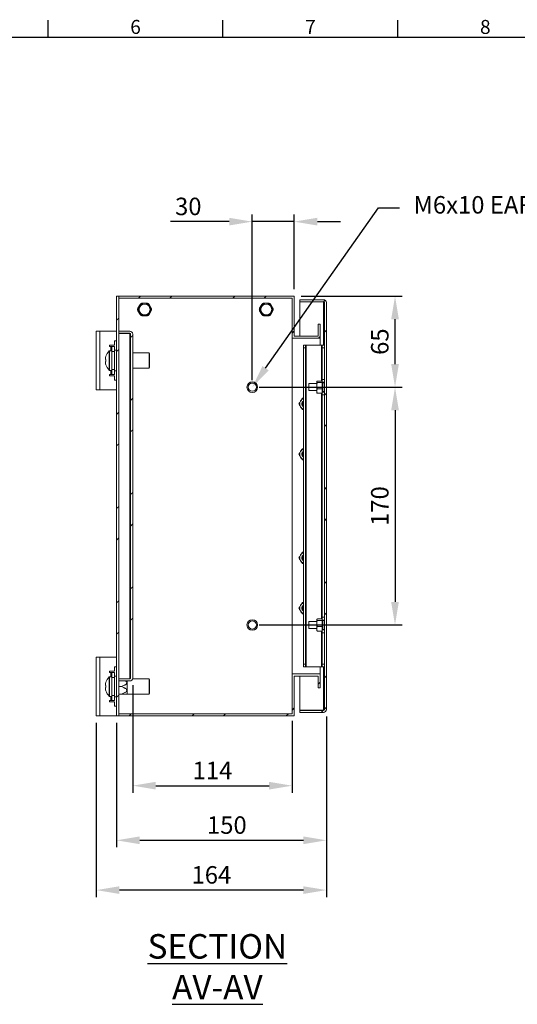
# Model space of a CAD drawing. Units: millimetres. Extents: x 49 to 2149, y 27 to 2327.
# Drawn here: x 704 to 1059, y 771 to 1475 of the extents above; entities that cross this region are included whole.
import ezdxf
from ezdxf import colors
from ezdxf.entities.mleader import LeaderData, LeaderLine
from ezdxf.enums import TextEntityAlignment as Align
from ezdxf.math import Vec2, Vec3

# ---------------------------------------------------------------- set-up
doc = ezdxf.new("R2010")
doc.units = ezdxf.units.MM
doc.header["$LTSCALE"] = 2
doc.header["$PDSIZE"] = -1
doc.layers.add('Dimensions', color=7, linetype='Continuous', lineweight=15)
doc.layers.add('Title Block', color=7, linetype='Continuous')
doc.styles.add('ISO Proportional', font='ARIALN.TTF', dxfattribs={"width": 0.8})
doc.styles.add('SLDTEXTSTYLE3', font='romans.shx', dxfattribs={"width": 0.75})
doc.styles.get("Standard").update_dxf_attribs({"font": 'romans.shx', "width": 0.8})
doc.dimstyles.new('SLDDIMSTYLE2', dxfattribs={"dimscale": 5, "dimtxt": 2.5, "dimasz": 3.302, "dimexe": 1, "dimexo": 1, "dimgap": 0.926042, "dimtad": 1, "dimdec": 0, "dimrnd": 1e-09, "dimzin": 12, "dimdsep": 46, "dimtxsty": 'Standard', "dimcen": 2, "dimadec": 0, "dimazin": 3, "dimtfac": 1, "dimtdec": 0, "dimtmove": 0, "dimatfit": 0, "dimfxl": 1, "dimfrac": 2, "dimtolj": 1, "dimtzin": 12, "dimarcsym": 0})
pattern_1 = [(45, (55.3, 70.747), (-33.676, 33.676), []), (45, (77.75, 70.747), (-33.676, 33.676), [])]

# ---------------------------------------------------------------- blocks, each defined once
blk = doc.blocks.new('*D4')
at = {"layer": 'Defpoints', "color": 0, "transparency": 16777216}
for p in [(922.93, 981.59), (772.93, 976.99), (922.93, 888.11)]:
    blk.add_point(p, dxfattribs=at)
at = {"layer": 'Dimensions', "color": 0, "lineweight": -2, "transparency": 16777216}
for p, q in [((772.93, 971.99), (772.93, 883.11)), ((922.93, 976.59), (922.93, 883.11)), ((789.44, 888.11), (906.42, 888.11))]:
    blk.add_line(p, q, dxfattribs=at)
at = {"layer": 'Dimensions', "color": 0, "transparency": 16777216}
for points in [[(789.44, 890.86), (789.44, 885.35), (772.93, 888.11)], [(906.42, 890.86), (906.42, 885.35), (922.93, 888.11)]]:
    blk.add_solid(points, dxfattribs=at)
at = {"layer": 'Dimensions', "color": 0, "transparency": 16777216, "insert": (851.72, 905.24), "char_height": 12.5, "attachment_point": 2}
blk.add_mtext('\\A1;150', dxfattribs=at)
blk = doc.blocks.new('*D5')
at = {"layer": 'Defpoints', "color": 0, "transparency": 16777216}
for p in [(922.93, 981.59), (758.43, 976.99), (758.43, 852.51)]:
    blk.add_point(p, dxfattribs=at)
at = {"layer": 'Dimensions', "color": 0, "lineweight": -2, "transparency": 16777216}
for p, q in [((758.43, 971.99), (758.43, 847.51)), ((922.93, 976.59), (922.93, 847.51)), ((906.42, 852.51), (774.94, 852.51))]:
    blk.add_line(p, q, dxfattribs=at)
at = {"layer": 'Dimensions', "color": 0, "transparency": 16777216}
for points in [[(774.94, 855.26), (774.94, 849.76), (758.43, 852.51)], [(906.42, 855.26), (906.42, 849.76), (922.93, 852.51)]]:
    blk.add_solid(points, dxfattribs=at)
at = {"layer": 'Dimensions', "color": 0, "transparency": 16777216, "insert": (840.68, 863.39), "char_height": 12.5, "attachment_point": 5}
blk.add_mtext('\\A1;164', dxfattribs=at)
blk = doc.blocks.new('*D6')
at = {"layer": 'Defpoints', "color": 0, "transparency": 16777216}
for p in [(784.43, 1004.09), (898.43, 978.49), (898.43, 927.14)]:
    blk.add_point(p, dxfattribs=at)
at = {"layer": 'Dimensions', "color": 0, "lineweight": -2, "transparency": 16777216}
for p, q in [((784.43, 999.09), (784.43, 922.14)), ((898.43, 973.49), (898.43, 922.14)), ((800.94, 927.14), (881.92, 927.14))]:
    blk.add_line(p, q, dxfattribs=at)
at = {"layer": 'Dimensions', "color": 0, "transparency": 16777216}
for points in [[(800.94, 929.89), (800.94, 924.38), (784.43, 927.14)], [(881.92, 929.89), (881.92, 924.38), (898.43, 927.14)]]:
    blk.add_solid(points, dxfattribs=at)
at = {"layer": 'Dimensions', "color": 0, "transparency": 16777216, "insert": (841.43, 938.02), "char_height": 12.5, "attachment_point": 5}
blk.add_mtext('\\A1;114', dxfattribs=at)
blk = doc.blocks.new('*D7')
at = {"layer": 'Defpoints', "color": 0, "transparency": 16777216}
for p in [(899.93, 1276.99), (971.93, 1276.99), (869.93, 1211.99)]:
    blk.add_point(p, dxfattribs=at)
at = {"layer": 'Dimensions', "color": 0, "lineweight": -2, "transparency": 16777216}
for p, q in [((904.93, 1276.99), (976.93, 1276.99)), ((971.93, 1228.5), (971.93, 1260.48)), ((874.93, 1211.99), (976.93, 1211.99))]:
    blk.add_line(p, q, dxfattribs=at)
at = {"layer": 'Dimensions', "color": 0, "transparency": 16777216}
for points in [[(969.17, 1260.48), (974.68, 1260.48), (971.93, 1276.99)], [(969.17, 1228.5), (974.68, 1228.5), (971.93, 1211.99)]]:
    blk.add_solid(points, dxfattribs=at)
at = {"layer": 'Dimensions', "color": 0, "transparency": 16777216, "insert": (961.05, 1244.49), "char_height": 12.5, "attachment_point": 5, "rotation": 90}
blk.add_mtext('\\A1;65', dxfattribs=at)
blk = doc.blocks.new('*D8')
at = {"layer": 'Defpoints', "color": 0, "transparency": 16777216}
for p in [(869.93, 1330.27), (899.93, 1276.99), (869.93, 1211.99)]:
    blk.add_point(p, dxfattribs=at)
at = {"layer": 'Dimensions', "color": 0, "lineweight": -2, "transparency": 16777216}
for p, q in [((853.42, 1330.27), (811.46, 1330.27)), ((869.93, 1216.99), (869.93, 1335.27)), ((899.93, 1330.27), (869.93, 1330.27)), ((899.93, 1281.99), (899.93, 1335.27)), ((916.44, 1330.27), (932.95, 1330.27))]:
    blk.add_line(p, q, dxfattribs=at)
at = {"layer": 'Dimensions', "color": 0, "transparency": 16777216}
for points in [[(853.42, 1333.02), (853.42, 1327.52), (869.93, 1330.27)], [(916.44, 1333.02), (916.44, 1327.52), (899.93, 1330.27)]]:
    blk.add_solid(points, dxfattribs=at)
at = {"layer": 'Dimensions', "color": 0, "transparency": 16777216, "insert": (824.18, 1341.15), "char_height": 12.5, "attachment_point": 5}
blk.add_mtext('\\A1;30', dxfattribs=at)
blk = doc.blocks.new('*D9')
at = {"layer": 'Defpoints', "color": 0, "transparency": 16777216}
for p in [(869.93, 1211.99), (869.93, 1041.99), (971.93, 1041.99)]:
    blk.add_point(p, dxfattribs=at)
at = {"layer": 'Dimensions', "color": 0, "lineweight": -2, "transparency": 16777216}
for p, q in [((874.93, 1211.99), (976.93, 1211.99)), ((971.93, 1195.48), (971.93, 1058.5)), ((874.93, 1041.99), (976.93, 1041.99))]:
    blk.add_line(p, q, dxfattribs=at)
at = {"layer": 'Dimensions', "color": 0, "transparency": 16777216}
for points in [[(969.17, 1195.48), (974.68, 1195.48), (971.93, 1211.99)], [(969.17, 1058.5), (974.68, 1058.5), (971.93, 1041.99)]]:
    blk.add_solid(points, dxfattribs=at)
at = {"layer": 'Dimensions', "color": 0, "transparency": 16777216, "insert": (961.05, 1126.99), "char_height": 12.5, "attachment_point": 5, "rotation": 90}
blk.add_mtext('\\A1;170', dxfattribs=at)
blk = doc.blocks.new('ISO A1 title block')
at = {"layer": 'Title Block'}
for p, q in [((270, 574), (270, 579)), ((320, 574), (320, 579)), ((370, 574), (370, 579)), ((820, 574), (20, 574))]:
    blk.add_line(p, q, dxfattribs=at)
at = {"layer": 'Title Block', "style": 'ISO Proportional'}
for s, p in [('6', (295, 576.5)), ('7', (345, 576.5)), ('8', (395, 576.5))]:
    blk.add_text(s, height=4, dxfattribs=at).set_placement(p, align=Align.MIDDLE)
at = {"layer": 'Title Block', "style": 'ISO Proportional', "flags": 8}
for tag, p in [('FILENAME', (747, 43)), ('DATE', (772, 43)), ('SCALE', (802, 43)), ('EDITION', (787, 23)), ('SHEET', (802, 23))]:
    blk.add_attdef(tag, text='', height=2.5, dxfattribs=at).set_placement(p, align=Align.MIDDLE_LEFT)
blk.add_attdef('DRAWING_NUMBER', text='', height=3, dxfattribs=at).set_placement((755, 25), align=Align.MIDDLE)

msp = doc.modelspace()

# ---------------------------------------------------------------- hatches: boundary and pattern name
at = {"linetype": 'Continuous', "lineweight": 18}
h = msp.add_hatch(dxfattribs=at)
h.set_pattern_fill('ANSI32', scale=5, style=0)
h.set_pattern_definition(pattern_1)
h.paths.add_polyline_path([(772.93, 976.99), (774.43, 976.99), (774.43, 1276.99), (772.93, 1276.99)], flags=0)
h = msp.add_hatch(dxfattribs=at)
h.set_pattern_fill('ANSI32', scale=5, style=0)
h.set_pattern_definition(pattern_1)
h.paths.add_polyline_path([(918.43, 1256.99), (916.93, 1256.99), (916.93, 1248.49), (899.93, 1248.49), (899.93, 1276.99), (774.53, 1276.99), (774.53, 1275.49), (898.43, 1275.49), (898.43, 1246.99), (918.43, 1246.99)], flags=0)
h = msp.add_hatch(dxfattribs=at)
h.set_pattern_fill('ANSI32', scale=5, style=0)
h.set_pattern_definition(pattern_1)
edge = h.paths.add_edge_path(flags=0)
edge.add_line((922.93, 981.59), (922.93, 1272.39))
edge.add_arc((920.83, 1272.39), 2.1, 0, 90)
edge.add_line((920.83, 1274.49), (903.93, 1274.49))
edge.add_line((903.93, 1274.49), (903.93, 1272.99))
edge.add_line((903.93, 1272.99), (920.83, 1272.99))
edge.add_arc((920.83, 1272.39), 0.6, 0, 90, ccw=False)
edge.add_line((921.43, 1272.39), (921.43, 981.59))
edge.add_arc((920.83, 981.59), 0.6, 270, 360, ccw=False)
edge.add_line((920.83, 980.99), (903.93, 980.99))
edge.add_line((903.93, 980.99), (903.93, 979.49))
edge.add_line((903.93, 979.49), (920.83, 979.49))
edge.add_arc((920.83, 981.59), 2.1, 270, 360)
h = msp.add_hatch(dxfattribs=at)
h.set_pattern_fill('ANSI32', scale=5, style=0)
h.set_pattern_definition(pattern_1)
edge = h.paths.add_edge_path(flags=0)
edge.add_line((784.43, 1004.09), (784.43, 1249.89))
edge.add_arc((782.33, 1249.89), 2.1, 0, 90)
edge.add_line((782.33, 1251.99), (774.43, 1251.99))
edge.add_line((774.43, 1251.99), (774.43, 1250.49))
edge.add_line((774.43, 1250.49), (782.33, 1250.49))
edge.add_arc((782.33, 1249.89), 0.6, 0, 90, ccw=False)
edge.add_line((782.93, 1249.89), (782.93, 1004.09))
edge.add_arc((782.33, 1004.09), 0.6, 270, 360, ccw=False)
edge.add_line((782.33, 1003.49), (774.43, 1003.49))
edge.add_line((774.43, 1003.49), (774.43, 1001.99))
edge.add_line((774.43, 1001.99), (782.33, 1001.99))
edge.add_arc((782.33, 1004.09), 2.1, 270, 360)
h = msp.add_hatch(dxfattribs=at)
h.set_pattern_fill('ANSI32', scale=5, style=0)
h.set_pattern_definition(pattern_1)
h.paths.add_polyline_path([(916.93, 996.99), (918.43, 996.99), (918.43, 1006.99), (898.43, 1006.99), (898.43, 978.49), (774.53, 978.49), (774.53, 976.99), (899.93, 976.99), (899.93, 1005.49), (916.93, 1005.49)], flags=0)

# ---------------------------------------------------------------- linework, layer by layer
at = {"color": 7, "linetype": 'Continuous', "lineweight": 18}
for p, q in [((772.93, 976.99), (772.93, 1276.99)), ((772.93, 1276.99), (774.43, 1276.99)), ((774.43, 976.99), (774.43, 1276.99)), ((774.43, 1276.99), (774.53, 1276.99)), ((774.53, 1275.49), (774.53, 1276.99)), ((774.53, 1276.99), (899.93, 1276.99)), ((774.53, 1275.49), (898.43, 1275.49)), ((898.43, 1246.99), (898.43, 1275.49)), ((899.93, 1248.49), (899.93, 1276.99)), ((903.93, 1274.49), (903.93, 1272.99)), ((903.93, 1274.49), (920.83, 1274.49)), ((787.97, 1267.52), (787.97, 1267.45)), ((789.69, 1271.09), (788.19, 1268.49)), ((790.48, 1271.79), (790.42, 1271.76)), ((794.43, 1272.09), (791.43, 1272.09)), ((795.43, 1271.76), (795.38, 1271.79)), ((797.66, 1268.49), (796.16, 1271.09)), ((797.88, 1267.45), (797.88, 1267.52)), ((874.97, 1267.52), (874.97, 1267.45)), ((876.69, 1271.09), (875.19, 1268.49)), ((877.48, 1271.79), (877.42, 1271.76)), ((881.43, 1272.09), (878.43, 1272.09)), ((882.43, 1271.76), (882.38, 1271.79)), ((884.66, 1268.49), (883.16, 1271.09)), ((884.88, 1267.45), (884.88, 1267.52)), ((903.93, 1272.99), (920.83, 1272.99)), ((903.93, 1248.49), (903.93, 1272.91)), ((920.83, 1272.91), (903.93, 1272.91)), ((920.83, 1272.91), (921.18, 1272.86)), ((921.43, 981.59), (921.43, 1272.39)), ((922.93, 981.59), (922.93, 1272.39)), ((788.19, 1266.49), (789.69, 1263.89)), ((790.42, 1263.21), (790.48, 1263.18)), ((791.43, 1262.89), (794.43, 1262.89)), ((795.38, 1263.18), (795.43, 1263.21)), ((796.16, 1263.89), (797.66, 1266.49)), ((875.19, 1266.49), (876.69, 1263.89)), ((877.42, 1263.21), (877.48, 1263.18)), ((878.43, 1262.89), (881.43, 1262.89)), ((882.38, 1263.18), (882.43, 1263.21)), ((883.16, 1263.89), (884.66, 1266.49)), ((916.93, 1248.49), (916.93, 1256.99)), ((916.93, 1256.99), (918.43, 1256.99)), ((918.43, 1246.99), (918.43, 1256.99)), ((758.43, 1251.99), (761.03, 1251.99)), ((758.43, 1209.99), (758.43, 1251.99)), ((761.03, 1209.99), (761.03, 1251.99)), ((772.93, 1251.99), (761.03, 1251.99)), ((774.43, 1251.99), (774.43, 1250.49)), ((774.43, 1251.99), (782.33, 1251.99)), ((774.43, 1250.49), (782.33, 1250.49)), ((782.33, 1250.41), (774.43, 1250.41)), ((782.33, 1250.41), (782.68, 1250.36)), ((782.33, 1250.41), (782.33, 1003.56)), ((782.93, 1004.09), (782.93, 1249.89)), ((784.43, 1004.09), (784.43, 1249.89)), ((898.43, 1246.99), (918.43, 1246.99)), ((898.43, 1006.99), (898.43, 1246.99)), ((899.93, 1248.49), (916.93, 1248.49)), ((918.43, 1241.99), (918.43, 1246.99)), ((767.83, 1241.99), (767.83, 1240.99)), ((771.43, 1241.99), (767.83, 1241.99)), ((767.83, 1240.99), (768.83, 1240.99)), ((769.43, 1240.99), (768.83, 1240.99)), ((769.43, 1237.49), (769.43, 1240.99)), ((769.43, 1240.99), (771.43, 1240.99)), ((772.93, 1244.99), (771.43, 1244.99)), ((771.43, 1241.99), (771.43, 1244.99)), ((771.43, 1240.99), (771.43, 1237.49)), ((906.43, 1241.99), (907.93, 1241.99)), ((906.43, 1239.99), (906.43, 1241.99)), ((907.93, 1239.99), (906.43, 1239.99)), ((906.43, 1239.99), (906.43, 1013.99)), ((907.93, 1241.99), (907.93, 1239.99)), ((907.93, 1241.99), (908.53, 1241.99)), ((907.93, 1239.99), (907.93, 1013.99)), ((908.53, 1241.99), (908.53, 1011.99)), ((908.53, 1241.99), (919.33, 1241.99)), ((919.33, 1241.99), (919.93, 1241.99)), ((919.93, 1241.99), (921.43, 1241.99)), ((919.93, 1239.99), (919.93, 1241.99)), ((921.43, 1239.99), (919.93, 1239.99)), ((919.93, 1239.99), (919.93, 1217.49)), ((764.94, 1231.7), (764.94, 1232.33)), ((764.94, 1231.7), (765.32, 1231.7)), ((769.43, 1237.99), (767.92, 1237.99)), ((771.43, 1237.49), (769.43, 1237.49)), ((769.43, 1237.49), (769.43, 1224.49)), ((772.93, 1238.34), (771.43, 1238.34)), ((771.43, 1237.49), (771.43, 1224.49)), ((796.13, 1236.39), (784.43, 1236.39)), ((796.53, 1235.99), (796.13, 1236.39)), ((796.13, 1225.59), (796.13, 1236.39)), ((796.53, 1235.99), (796.53, 1225.99)), ((764.94, 1229.65), (764.94, 1230.28)), ((769.43, 1224.49), (771.43, 1224.49)), ((769.43, 1220.99), (769.43, 1224.49)), ((771.43, 1224.49), (771.43, 1220.99)), ((784.43, 1225.59), (796.13, 1225.59)), ((796.13, 1225.59), (796.53, 1225.99)), ((768.83, 1220.99), (767.83, 1220.99)), ((767.83, 1220.99), (767.83, 1219.99)), ((767.83, 1219.99), (771.43, 1219.99)), ((767.92, 1223.99), (769.43, 1223.99)), ((768.83, 1220.99), (769.43, 1220.99)), ((771.43, 1220.99), (769.43, 1220.99)), ((771.43, 1223.64), (772.93, 1223.64)), ((771.43, 1216.99), (771.43, 1219.99)), ((919.93, 1217.49), (921.43, 1217.49)), ((919.93, 1215.49), (919.93, 1217.49)), ((772.93, 1216.99), (771.43, 1216.99)), ((916.13, 1214.49), (910.43, 1214.49)), ((910.43, 1209.49), (910.43, 1214.49)), ((916.43, 1216.37), (916.13, 1216.21)), ((916.13, 1216.21), (916.13, 1215.43)), ((916.13, 1214.61), (916.13, 1215.43)), ((916.43, 1215.26), (916.13, 1214.61)), ((916.13, 1214.61), (916.13, 1211.53)), ((916.13, 1210.39), (916.13, 1211.53)), ((919.63, 1216.37), (916.43, 1216.37)), ((919.63, 1215.26), (916.43, 1215.26)), ((919.63, 1210.88), (916.43, 1210.88)), ((919.63, 1215.26), (919.93, 1215.43)), ((919.63, 1210.88), (919.93, 1211.53)), ((919.93, 1210.39), (919.63, 1210.88)), ((919.93, 1215.49), (919.93, 1215.43)), ((921.43, 1215.49), (919.93, 1215.49)), ((919.93, 1214.61), (919.93, 1215.43)), ((919.93, 1214.61), (919.93, 1211.53)), ((920.43, 1214.49), (919.93, 1214.49)), ((919.93, 1210.39), (919.93, 1211.53)), ((921.43, 1215.14), (920.43, 1215.14)), ((920.43, 1208.84), (920.43, 1215.14)), ((761.03, 1209.99), (758.43, 1209.99)), ((761.03, 1209.99), (772.93, 1209.99)), ((906.43, 1203.99), (905.54, 1203.99)), ((910.43, 1209.49), (916.13, 1209.49)), ((916.13, 1210.39), (916.13, 1208.09)), ((916.13, 1208.09), (916.43, 1207.6)), ((916.13, 1207.77), (916.13, 1208.09)), ((916.43, 1207.6), (916.13, 1207.77)), ((919.63, 1207.6), (916.43, 1207.6)), ((919.93, 1210.39), (919.93, 1208.49)), ((919.93, 1209.49), (920.43, 1209.49)), ((919.93, 1208.49), (921.43, 1208.49)), ((919.93, 1206.49), (919.93, 1208.49)), ((921.43, 1206.49), (919.93, 1206.49)), ((919.93, 1206.49), (919.93, 1047.49)), ((920.43, 1208.84), (921.43, 1208.84)), ((906.43, 1195.99), (905.54, 1195.99)), ((906.43, 1167.99), (905.54, 1167.99)), ((906.43, 1159.99), (905.54, 1159.99)), ((906.43, 1093.99), (905.54, 1093.99)), ((906.43, 1085.99), (905.54, 1085.99)), ((906.43, 1057.99), (905.54, 1057.99)), ((906.43, 1049.99), (905.54, 1049.99)), ((916.13, 1044.49), (910.43, 1044.49)), ((910.43, 1039.49), (910.43, 1044.49)), ((916.43, 1046.37), (916.13, 1046.21)), ((916.13, 1046.21), (916.13, 1045.43)), ((916.13, 1044.61), (916.13, 1045.43)), ((916.43, 1045.26), (916.13, 1044.61)), ((916.13, 1044.61), (916.13, 1041.53)), ((916.13, 1040.39), (916.13, 1041.53)), ((919.63, 1046.37), (916.43, 1046.37)), ((919.63, 1045.26), (916.43, 1045.26)), ((919.63, 1045.26), (919.93, 1045.43)), ((919.63, 1040.88), (919.93, 1041.53)), ((919.93, 1047.49), (921.43, 1047.49)), ((919.93, 1045.49), (919.93, 1047.49)), ((919.93, 1045.49), (919.93, 1045.43)), ((921.43, 1045.49), (919.93, 1045.49)), ((919.93, 1044.61), (919.93, 1045.43)), ((919.93, 1044.61), (919.93, 1041.53)), ((920.43, 1044.49), (919.93, 1044.49)), ((919.93, 1040.39), (919.93, 1041.53)), ((921.43, 1045.14), (920.43, 1045.14)), ((920.43, 1038.84), (920.43, 1045.14)), ((910.43, 1039.49), (916.13, 1039.49)), ((916.13, 1040.39), (916.13, 1038.09)), ((916.13, 1038.09), (916.43, 1037.6)), ((916.13, 1037.77), (916.13, 1038.09)), ((916.43, 1037.6), (916.13, 1037.77)), ((919.63, 1040.88), (916.43, 1040.88)), ((919.63, 1037.6), (916.43, 1037.6)), ((919.93, 1040.39), (919.63, 1040.88)), ((919.93, 1040.39), (919.93, 1038.49)), ((919.93, 1039.49), (920.43, 1039.49)), ((919.93, 1038.49), (921.43, 1038.49)), ((919.93, 1036.49), (919.93, 1038.49)), ((921.43, 1036.49), (919.93, 1036.49)), ((919.93, 1036.49), (919.93, 1013.99)), ((920.43, 1038.84), (921.43, 1038.84)), ((758.43, 976.99), (758.43, 1018.99)), ((758.43, 1018.99), (761.03, 1018.99)), ((761.03, 976.99), (761.03, 1018.99)), ((772.93, 1018.99), (761.03, 1018.99)), ((906.43, 1013.99), (907.93, 1013.99)), ((906.43, 1011.99), (906.43, 1013.99)), ((907.93, 1013.99), (907.93, 1011.99)), ((919.93, 1013.99), (921.43, 1013.99)), ((919.93, 1011.99), (919.93, 1013.99)), ((767.83, 1008.99), (767.83, 1007.99)), ((771.43, 1008.99), (767.83, 1008.99)), ((767.83, 1007.99), (768.83, 1007.99)), ((769.43, 1007.99), (768.83, 1007.99)), ((769.43, 1007.99), (771.43, 1007.99)), ((769.43, 1004.49), (769.43, 1007.99)), ((772.93, 1011.99), (771.43, 1011.99)), ((771.43, 1008.99), (771.43, 1011.99)), ((771.43, 1007.99), (771.43, 1004.49)), ((898.43, 978.49), (898.43, 1006.99)), ((918.43, 1006.99), (898.43, 1006.99)), ((907.93, 1011.99), (906.43, 1011.99)), ((907.93, 1011.99), (908.53, 1011.99)), ((908.53, 1011.99), (919.33, 1011.99)), ((918.43, 1006.99), (918.43, 1011.99)), ((918.43, 996.99), (918.43, 1006.99)), ((919.33, 1011.99), (919.93, 1011.99)), ((921.43, 1011.99), (919.93, 1011.99)), ((764.94, 998.7), (764.94, 999.33)), ((769.43, 1004.99), (767.92, 1004.99)), ((771.43, 1004.49), (769.43, 1004.49)), ((769.43, 1004.49), (769.43, 991.49)), ((772.93, 1005.34), (771.43, 1005.34)), ((771.43, 1004.49), (771.43, 991.49)), ((774.43, 1003.56), (782.33, 1003.56)), ((774.43, 1003.49), (774.43, 1001.99)), ((782.33, 1003.49), (774.43, 1003.49)), ((782.33, 1001.99), (774.43, 1001.99)), ((780.43, 1001.99), (780.43, 992.59)), ((782.68, 1003.61), (782.33, 1003.56)), ((796.13, 1003.39), (784.31, 1003.39)), ((796.53, 1002.99), (796.13, 1003.39)), ((796.13, 992.59), (796.13, 1003.39)), ((796.53, 1002.99), (796.53, 992.99)), ((916.93, 1005.49), (899.93, 1005.49)), ((899.93, 976.99), (899.93, 1005.49)), ((903.93, 981.06), (903.93, 1005.49)), ((916.93, 996.99), (916.93, 1005.49)), ((764.94, 998.7), (765.32, 998.7)), ((764.94, 996.65), (764.94, 997.28)), ((776.43, 997.99), (774.43, 997.99)), ((776.43, 992.54), (774.43, 992.54)), ((780.19, 992.53), (780.43, 992.59)), ((780.43, 992.59), (796.13, 992.59)), ((796.13, 992.59), (796.53, 992.99)), ((918.43, 996.99), (916.93, 996.99)), ((768.83, 987.99), (767.83, 987.99)), ((767.83, 987.99), (767.83, 986.99)), ((767.83, 986.99), (771.43, 986.99)), ((767.92, 990.99), (769.43, 990.99)), ((768.83, 987.99), (769.43, 987.99)), ((769.43, 991.49), (771.43, 991.49)), ((769.43, 987.99), (769.43, 991.49)), ((771.43, 987.99), (769.43, 987.99)), ((771.43, 991.49), (771.43, 987.99)), ((771.43, 990.64), (772.93, 990.64)), ((771.43, 983.99), (771.43, 986.99)), ((772.93, 983.99), (771.43, 983.99)), ((774.53, 976.99), (774.53, 978.49)), ((898.43, 978.49), (774.53, 978.49)), ((903.93, 981.06), (920.83, 981.06)), ((903.93, 980.99), (903.93, 979.49)), ((920.83, 980.99), (903.93, 980.99)), ((920.83, 979.49), (903.93, 979.49)), ((921.18, 981.11), (920.83, 981.06)), ((761.03, 976.99), (758.43, 976.99)), ((761.03, 976.99), (772.93, 976.99)), ((774.43, 976.99), (772.93, 976.99)), ((774.43, 976.99), (774.53, 976.99)), ((899.93, 976.99), (774.53, 976.99))]:
    msp.add_line(p, q, dxfattribs=at)
at = {"color": 8, "linetype": 'Continuous', "lineweight": 18}
for p, q in [((920.83, 1272.91), (920.83, 1241.99)), ((768.83, 1240.99), (768.83, 1237.99)), ((919.33, 1241.99), (919.33, 1216.37)), ((767.52, 1231.03), (767.52, 1237.81)), ((767.92, 1231.03), (767.92, 1237.99)), ((767.52, 1224.16), (767.52, 1231.03)), ((767.92, 1223.99), (767.92, 1231.03)), ((768.83, 1223.99), (768.83, 1220.99)), ((919.33, 1207.6), (919.33, 1046.37)), ((919.33, 1037.6), (919.33, 1011.99)), ((768.83, 1007.99), (768.83, 1004.99)), ((920.83, 1011.99), (920.83, 981.06)), ((767.52, 998.03), (767.52, 1004.81)), ((767.92, 998.03), (767.92, 1004.99)), ((767.52, 991.16), (767.52, 998.03)), ((767.92, 990.99), (767.92, 998.03)), ((768.83, 990.99), (768.83, 987.99))]:
    msp.add_line(p, q, dxfattribs=at)
at = {"color": 7, "linetype": 'Continuous', "lineweight": 18, "flags": 128}
for points in [[(765.34, 1234.07), (765.33, 1234.08), (765.33, 1234.08), (765.32, 1234.09), (765.32, 1234.09), (765.32, 1234.09), (765.33, 1234.09), (765.33, 1234.09), (765.34, 1234.08)], [(765.34, 1001.07), (765.33, 1001.08), (765.33, 1001.08), (765.32, 1001.09), (765.32, 1001.09), (765.32, 1001.09), (765.33, 1001.09), (765.33, 1001.09), (765.34, 1001.08)]]:
    msp.add_lwpolyline(points, dxfattribs=at)
at = {"color": 7, "linetype": 'Continuous', "lineweight": 18}
for centre, radius in [((792.93, 1267.49), 4.4), ((792.93, 1267.49), 3.9), ((879.93, 1267.49), 4.4), ((879.93, 1267.49), 3.9), ((869.93, 1211.99), 3.8), ((869.93, 1211.99), 2.95), ((869.93, 1041.99), 3.8), ((869.93, 1041.99), 2.95)]:
    msp.add_circle(centre, radius, dxfattribs=at)
for centre, radius, start, end in [((920.83, 1272.39), 2.1, 0, 90), ((789.92, 1267.49), 2, 150, 210), ((791.43, 1270.09), 2, 90, 150), ((794.43, 1270.09), 2, 30, 90), ((795.93, 1267.49), 2, 330, 30), ((876.92, 1267.49), 2, 150, 210), ((878.43, 1270.09), 2, 90, 150), ((881.43, 1270.09), 2, 30, 90), ((882.93, 1267.49), 2, 330, 30), ((920.83, 1272.39), 0.6, 0, 90), ((791.43, 1264.89), 2, 210, 270), ((794.43, 1264.89), 2, 270, 330), ((878.43, 1264.89), 2, 210, 270), ((881.43, 1264.89), 2, 270, 330), ((782.33, 1249.89), 2.1, 0, 90), ((782.33, 1249.89), 0.6, 0, 90), ((774.83, 1230.99), 9.97, 161.93902, 172.29327), ((765.61, 1215.8), 15.92, 90.95618, 92.40168), ((765.61, 1247.59), 15.92, 267.59832, 269.04382), ((774.83, 1230.99), 10, 136.93126, 161.9177), ((776.37, 1231.01), 11.05, 176.31599, 183.68401), ((767.92, 1237.45), 0.54, 90, 136.93126), ((765.61, 1214.35), 15.95, 90.95711, 92.39969), ((774.83, 1230.99), 9.97, 187.70682, 198.06089), ((774.83, 1230.98), 9.97, 187.70682, 198.06089), ((776.37, 1230.96), 11.05, 179.8918, 183.68456), ((765.36, 1227.84), 0.0566, 111.15657, 139.84308), ((774.83, 1230.99), 10, 198.0823, 223.06874), ((767.92, 1224.53), 0.54, 223.06874, 270), ((907.85, 1199.99), 4, 110.81539, 150), ((907.85, 1199.99), 4, 150, 210), ((907.85, 1199.99), 4, 210, 249.18461), ((907.85, 1199.99), 2.5, 124.71232, 235.28768), ((907.85, 1199.99), 2.5, 124.65077, 235.34923), ((907.85, 1199.99), 2.05, 133.7644, 226.2356), ((907.85, 1163.99), 4, 150, 210), ((907.85, 1163.99), 4, 110.81539, 150), ((907.85, 1163.99), 4, 210, 249.18461), ((907.85, 1163.99), 2.5, 124.71232, 235.28768), ((907.85, 1163.99), 2.5, 124.65077, 235.34923), ((907.85, 1163.99), 2.05, 133.7644, 226.2356), ((907.85, 1089.99), 4, 150, 210), ((907.85, 1089.99), 4, 110.81539, 150), ((907.85, 1089.99), 2.5, 124.71232, 235.28768), ((907.85, 1089.99), 2.5, 124.65077, 235.34923), ((907.85, 1089.99), 2.05, 133.7644, 226.2356), ((907.85, 1089.99), 4, 210, 249.18461), ((907.85, 1053.99), 4, 150, 210), ((907.85, 1053.99), 4, 110.81539, 150), ((907.85, 1053.99), 2.5, 124.71232, 235.28768), ((907.85, 1053.99), 2.5, 124.65077, 235.34923), ((907.85, 1053.99), 4, 210, 249.18461), ((907.85, 1053.99), 2.06, 133.7644, 226.2356), ((774.83, 997.99), 9.97, 161.93932, 172.29298), ((774.83, 997.99), 10, 136.93126, 161.9177), ((767.92, 1004.45), 0.54, 90, 136.93126), ((782.33, 1004.09), 2.1, 270, 0), ((782.33, 1004.09), 0.6, 270, 0), ((765.61, 982.85), 15.87, 90.95501, 92.40498), ((765.61, 1014.71), 16.04, 267.60286, 269.03715), ((765.61, 981.37), 15.93, 90.95581, 92.39993), ((774.83, 997.99), 9.97, 187.70687, 198.06083), ((774.83, 997.98), 9.97, 187.70687, 198.06083), ((776.37, 998.01), 11.05, 176.31601, 183.68399), ((776.37, 997.96), 11.05, 179.89182, 183.68458), ((765.36, 994.84), 0.0568, 111.21972, 139.77993), ((774.83, 997.99), 10, 198.0823, 223.06874), ((767.92, 991.53), 0.54, 223.06874, 270), ((920.83, 981.59), 0.6, 270, 0), ((920.83, 981.59), 2.1, 270, 0)]:
    msp.add_arc(centre, radius, start, end, dxfattribs=at)
for points, knots in [([(788.08, 1267.89), (788.05, 1267.84), (788.02, 1267.77), (787.99, 1267.65), (787.97, 1267.57), (787.97, 1267.53), (787.97, 1267.52)], [0, 0, 0, 0, 0.564488, 0.769624, 0.927334, 1, 1, 1, 1]), ([(787.97, 1267.45), (787.97, 1267.42), (787.98, 1267.35), (788.01, 1267.21), (788.05, 1267.14), (788.08, 1267.09)], [0, 0, 0, 0, 0.167547, 0.401991, 1, 1, 1, 1]), ([(789.12, 1269.69), (789.08, 1269.62), (788.98, 1269.44), (788.77, 1269.09), (788.53, 1268.67), (788.29, 1268.25), (788.15, 1268.01), (788.08, 1267.89)], [0, 0, 0, 0, 0.070126, 0.203054, 0.425129, 0.712045, 1, 1, 1, 1]), ([(788.08, 1267.09), (788.16, 1266.95), (788.32, 1266.67), (788.58, 1266.22), (788.82, 1265.79), (788.99, 1265.5), (789.09, 1265.34), (789.12, 1265.29)], [0, 0, 0, 0, 0.330107, 0.657716, 0.813035, 0.94071, 1, 1, 1, 1]), ([(790.16, 1271.49), (790.08, 1271.35), (789.92, 1271.07), (789.66, 1270.62), (789.41, 1270.19), (789.24, 1269.9), (789.15, 1269.74), (789.12, 1269.69)], [0, 0, 0, 0, 0.330096, 0.657692, 0.813019, 0.940696, 1, 1, 1, 1]), ([(790.42, 1271.76), (790.39, 1271.74), (790.33, 1271.7), (790.23, 1271.6), (790.19, 1271.53), (790.16, 1271.49)], [0, 0, 0, 0, 0.167545, 0.40199, 1, 1, 1, 1]), ([(790.85, 1271.89), (790.8, 1271.88), (790.72, 1271.88), (790.6, 1271.85), (790.53, 1271.82), (790.49, 1271.8), (790.48, 1271.79)], [0, 0, 0, 0, 0.56447, 0.769624, 0.92734, 1, 1, 1, 1]), ([(792.93, 1271.89), (792.86, 1271.89), (792.65, 1271.89), (792.24, 1271.89), (791.75, 1271.89), (791.27, 1271.89), (790.99, 1271.89), (790.85, 1271.89)], [0, 0, 0, 0, 0.070128, 0.203056, 0.425134, 0.712046, 1, 1, 1, 1]), ([(795.01, 1271.89), (794.85, 1271.89), (794.53, 1271.89), (794.01, 1271.89), (793.51, 1271.89), (793.18, 1271.89), (792.99, 1271.89), (792.93, 1271.89)], [0, 0, 0, 0, 0.3301, 0.657697, 0.813021, 0.940699, 1, 1, 1, 1]), ([(795.38, 1271.79), (795.35, 1271.81), (795.28, 1271.84), (795.14, 1271.88), (795.06, 1271.88), (795.01, 1271.89)], [0, 0, 0, 0, 0.167541, 0.40199, 1, 1, 1, 1]), ([(795.7, 1271.49), (795.67, 1271.53), (795.63, 1271.59), (795.54, 1271.68), (795.48, 1271.73), (795.44, 1271.75), (795.43, 1271.76)], [0, 0, 0, 0, 0.564433, 0.76959, 0.927317, 1, 1, 1, 1]), ([(796.74, 1269.69), (796.7, 1269.75), (796.6, 1269.93), (796.39, 1270.28), (796.15, 1270.7), (795.91, 1271.12), (795.77, 1271.36), (795.7, 1271.49)], [0, 0, 0, 0, 0.070136, 0.203066, 0.425149, 0.712057, 1, 1, 1, 1]), ([(797.78, 1267.89), (797.7, 1268.02), (797.54, 1268.3), (797.28, 1268.75), (797.03, 1269.18), (796.86, 1269.47), (796.77, 1269.63), (796.74, 1269.69)], [0, 0, 0, 0, 0.330108, 0.657718, 0.813037, 0.94071, 1, 1, 1, 1]), ([(796.74, 1265.29), (796.77, 1265.35), (796.88, 1265.53), (797.08, 1265.88), (797.33, 1266.3), (797.57, 1266.72), (797.71, 1266.96), (797.78, 1267.09)], [0, 0, 0, 0, 0.070128, 0.203056, 0.425129, 0.712046, 1, 1, 1, 1]), ([(797.88, 1267.52), (797.88, 1267.55), (797.87, 1267.62), (797.84, 1267.76), (797.8, 1267.83), (797.78, 1267.89)], [0, 0, 0, 0, 0.167547, 0.401991, 1, 1, 1, 1]), ([(797.78, 1267.09), (797.8, 1267.13), (797.84, 1267.2), (797.87, 1267.32), (797.88, 1267.4), (797.88, 1267.44), (797.88, 1267.45)], [0, 0, 0, 0, 0.564498, 0.769635, 0.927346, 1, 1, 1, 1]), ([(875.08, 1267.89), (875.05, 1267.84), (875.02, 1267.77), (874.99, 1267.65), (874.97, 1267.57), (874.97, 1267.53), (874.97, 1267.52)], [0, 0, 0, 0, 0.564488, 0.769624, 0.927334, 1, 1, 1, 1]), ([(874.97, 1267.45), (874.97, 1267.42), (874.98, 1267.35), (875.01, 1267.21), (875.05, 1267.14), (875.08, 1267.09)], [0, 0, 0, 0, 0.167548, 0.401992, 1, 1, 1, 1]), ([(876.12, 1269.69), (876.08, 1269.62), (875.98, 1269.44), (875.77, 1269.09), (875.53, 1268.67), (875.29, 1268.25), (875.15, 1268.01), (875.08, 1267.89)], [0, 0, 0, 0, 0.070126, 0.203055, 0.425129, 0.712046, 1, 1, 1, 1]), ([(875.08, 1267.09), (875.16, 1266.95), (875.32, 1266.67), (875.58, 1266.22), (875.82, 1265.79), (875.99, 1265.5), (876.09, 1265.34), (876.12, 1265.29)], [0, 0, 0, 0, 0.330107, 0.657716, 0.813035, 0.94071, 1, 1, 1, 1]), ([(877.16, 1271.49), (877.08, 1271.35), (876.92, 1271.07), (876.66, 1270.62), (876.41, 1270.19), (876.24, 1269.9), (876.15, 1269.74), (876.12, 1269.69)], [0, 0, 0, 0, 0.330096, 0.657692, 0.813019, 0.940696, 1, 1, 1, 1]), ([(877.42, 1271.76), (877.39, 1271.74), (877.33, 1271.7), (877.23, 1271.6), (877.19, 1271.53), (877.16, 1271.49)], [0, 0, 0, 0, 0.16755, 0.401989, 1, 1, 1, 1]), ([(877.85, 1271.89), (877.8, 1271.88), (877.72, 1271.88), (877.6, 1271.85), (877.53, 1271.82), (877.49, 1271.8), (877.48, 1271.79)], [0, 0, 0, 0, 0.564471, 0.769617, 0.927332, 1, 1, 1, 1]), ([(879.93, 1271.89), (879.86, 1271.89), (879.65, 1271.89), (879.24, 1271.89), (878.75, 1271.89), (878.27, 1271.89), (877.99, 1271.89), (877.85, 1271.89)], [0, 0, 0, 0, 0.070128, 0.203056, 0.425133, 0.712046, 1, 1, 1, 1]), ([(882.01, 1271.89), (881.85, 1271.89), (881.53, 1271.89), (881.01, 1271.89), (880.51, 1271.89), (880.18, 1271.89), (879.99, 1271.89), (879.93, 1271.89)], [0, 0, 0, 0, 0.330101, 0.657696, 0.813021, 0.940699, 1, 1, 1, 1]), ([(882.38, 1271.79), (882.35, 1271.81), (882.28, 1271.84), (882.14, 1271.88), (882.06, 1271.88), (882.01, 1271.89)], [0, 0, 0, 0, 0.167533, 0.401986, 1, 1, 1, 1]), ([(882.7, 1271.49), (882.67, 1271.53), (882.63, 1271.59), (882.54, 1271.68), (882.48, 1271.73), (882.44, 1271.75), (882.43, 1271.76)], [0, 0, 0, 0, 0.564431, 0.769588, 0.927317, 1, 1, 1, 1]), ([(883.74, 1269.69), (883.7, 1269.75), (883.6, 1269.93), (883.39, 1270.28), (883.15, 1270.7), (882.91, 1271.12), (882.77, 1271.36), (882.7, 1271.49)], [0, 0, 0, 0, 0.070136, 0.203066, 0.425149, 0.712057, 1, 1, 1, 1]), ([(884.78, 1267.89), (884.7, 1268.02), (884.54, 1268.3), (884.28, 1268.75), (884.03, 1269.18), (883.86, 1269.47), (883.77, 1269.63), (883.74, 1269.69)], [0, 0, 0, 0, 0.330108, 0.657718, 0.813037, 0.94071, 1, 1, 1, 1]), ([(883.74, 1265.29), (883.77, 1265.35), (883.88, 1265.53), (884.08, 1265.88), (884.33, 1266.3), (884.57, 1266.72), (884.71, 1266.96), (884.78, 1267.09)], [0, 0, 0, 0, 0.070127, 0.203057, 0.425129, 0.712046, 1, 1, 1, 1]), ([(884.88, 1267.52), (884.88, 1267.55), (884.87, 1267.62), (884.84, 1267.76), (884.8, 1267.83), (884.78, 1267.89)], [0, 0, 0, 0, 0.167547, 0.401991, 1, 1, 1, 1]), ([(884.78, 1267.09), (884.8, 1267.13), (884.84, 1267.2), (884.87, 1267.32), (884.88, 1267.4), (884.88, 1267.44), (884.88, 1267.45)], [0, 0, 0, 0, 0.564498, 0.769636, 0.927346, 1, 1, 1, 1]), ([(920.83, 1272.91), (920.9, 1272.87), (921.06, 1272.78), (921.26, 1272.65), (921.4, 1272.52), (921.42, 1272.43), (921.43, 1272.39)], [0, 0, 0, 0, 0.250003, 0.500009, 0.750008, 1, 1, 1, 1]), ([(789.12, 1265.29), (789.15, 1265.22), (789.26, 1265.04), (789.46, 1264.69), (789.7, 1264.27), (789.95, 1263.85), (790.09, 1263.61), (790.16, 1263.49)], [0, 0, 0, 0, 0.070134, 0.203064, 0.425148, 0.712055, 1, 1, 1, 1]), ([(790.16, 1263.49), (790.18, 1263.44), (790.22, 1263.38), (790.32, 1263.29), (790.37, 1263.24), (790.41, 1263.22), (790.42, 1263.21)], [0, 0, 0, 0, 0.564431, 0.769589, 0.927317, 1, 1, 1, 1]), ([(790.48, 1263.18), (790.51, 1263.16), (790.57, 1263.13), (790.71, 1263.09), (790.79, 1263.09), (790.85, 1263.09)], [0, 0, 0, 0, 0.167546, 0.401991, 1, 1, 1, 1]), ([(790.85, 1263.09), (791.01, 1263.09), (791.33, 1263.09), (791.85, 1263.09), (792.34, 1263.09), (792.67, 1263.09), (792.87, 1263.09), (792.93, 1263.09)], [0, 0, 0, 0, 0.330101, 0.657697, 0.813021, 0.940699, 1, 1, 1, 1]), ([(792.93, 1263.09), (793, 1263.09), (793.21, 1263.09), (793.61, 1263.09), (794.1, 1263.09), (794.59, 1263.09), (794.87, 1263.09), (795.01, 1263.09)], [0, 0, 0, 0, 0.070128, 0.203057, 0.425134, 0.712046, 1, 1, 1, 1]), ([(795.01, 1263.09), (795.06, 1263.09), (795.13, 1263.09), (795.26, 1263.12), (795.33, 1263.15), (795.36, 1263.17), (795.38, 1263.18)], [0, 0, 0, 0, 0.56447, 0.769627, 0.92734, 1, 1, 1, 1]), ([(795.43, 1263.21), (795.46, 1263.23), (795.52, 1263.27), (795.63, 1263.37), (795.67, 1263.44), (795.7, 1263.49)], [0, 0, 0, 0, 0.167546, 0.401993, 1, 1, 1, 1]), ([(795.7, 1263.49), (795.78, 1263.62), (795.94, 1263.9), (796.2, 1264.35), (796.44, 1264.78), (796.61, 1265.07), (796.71, 1265.23), (796.74, 1265.29)], [0, 0, 0, 0, 0.330096, 0.657693, 0.813019, 0.940698, 1, 1, 1, 1]), ([(876.12, 1265.29), (876.15, 1265.22), (876.26, 1265.04), (876.46, 1264.69), (876.7, 1264.27), (876.95, 1263.85), (877.09, 1263.61), (877.16, 1263.49)], [0, 0, 0, 0, 0.070133, 0.203064, 0.425147, 0.712056, 1, 1, 1, 1]), ([(877.16, 1263.49), (877.18, 1263.44), (877.22, 1263.38), (877.32, 1263.29), (877.37, 1263.24), (877.41, 1263.22), (877.42, 1263.21)], [0, 0, 0, 0, 0.564428, 0.769587, 0.927317, 1, 1, 1, 1]), ([(877.48, 1263.18), (877.51, 1263.16), (877.57, 1263.13), (877.71, 1263.09), (877.79, 1263.09), (877.85, 1263.09)], [0, 0, 0, 0, 0.167547, 0.401994, 1, 1, 1, 1]), ([(877.85, 1263.09), (878.01, 1263.09), (878.33, 1263.09), (878.85, 1263.09), (879.34, 1263.09), (879.67, 1263.09), (879.87, 1263.09), (879.93, 1263.09)], [0, 0, 0, 0, 0.330101, 0.657696, 0.813021, 0.940699, 1, 1, 1, 1]), ([(879.93, 1263.09), (880, 1263.09), (880.21, 1263.09), (880.61, 1263.09), (881.1, 1263.09), (881.59, 1263.09), (881.87, 1263.09), (882.01, 1263.09)], [0, 0, 0, 0, 0.070128, 0.203056, 0.425133, 0.712046, 1, 1, 1, 1]), ([(882.01, 1263.09), (882.06, 1263.09), (882.13, 1263.09), (882.26, 1263.12), (882.33, 1263.15), (882.36, 1263.17), (882.38, 1263.18)], [0, 0, 0, 0, 0.564476, 0.769626, 0.927342, 1, 1, 1, 1]), ([(882.43, 1263.21), (882.46, 1263.23), (882.52, 1263.27), (882.63, 1263.37), (882.67, 1263.44), (882.7, 1263.49)], [0, 0, 0, 0, 0.167542, 0.401989, 1, 1, 1, 1]), ([(882.7, 1263.49), (882.78, 1263.62), (882.94, 1263.9), (883.2, 1264.35), (883.44, 1264.78), (883.61, 1265.07), (883.71, 1265.23), (883.74, 1265.29)], [0, 0, 0, 0, 0.330096, 0.657693, 0.813019, 0.940698, 1, 1, 1, 1]), ([(782.33, 1250.41), (782.41, 1250.37), (782.56, 1250.28), (782.76, 1250.15), (782.9, 1250.02), (782.92, 1249.93), (782.93, 1249.89)], [0, 0, 0, 0, 0.25, 0.499998, 0.749998, 1, 1, 1, 1]), ([(765.34, 1231.69), (765.34, 1231.69), (765.2, 1231.69), (765.07, 1231.69), (764.94, 1231.69)], [0, 0, 0, 0, 0.060112, 1, 1, 1, 1]), ([(916.13, 1215.43), (916.14, 1215.42), (916.22, 1215.36), (916.33, 1215.31), (916.43, 1215.26)], [0, 0, 0, 0, 0.117249, 1, 1, 1, 1]), ([(916.13, 1211.53), (916.14, 1211.51), (916.22, 1211.28), (916.33, 1211.07), (916.43, 1210.88)], [0, 0, 0, 0, 0.117242, 1, 1, 1, 1]), ([(916.43, 1210.88), (916.39, 1210.82), (916.28, 1210.66), (916.19, 1210.5), (916.13, 1210.39)], [0, 0, 0, 0, 0.329786, 1, 1, 1, 1]), ([(919.93, 1216.21), (919.92, 1216.21), (919.83, 1216.27), (919.72, 1216.32), (919.63, 1216.37)], [0, 0, 0, 0, 0.117249, 1, 1, 1, 1]), ([(919.93, 1214.61), (919.92, 1214.63), (919.83, 1214.86), (919.72, 1215.07), (919.63, 1215.26)], [0, 0, 0, 0, 0.117247, 1, 1, 1, 1]), ([(904.38, 1201.99), (904.41, 1202.03), (904.62, 1202.39), (905.01, 1203.07), (905.36, 1203.68), (905.54, 1203.99)], [0, 0, 0, 0, 0.070046, 0.530763, 1, 1, 1, 1]), ([(919.63, 1207.6), (919.66, 1207.65), (919.77, 1207.81), (919.86, 1207.98), (919.93, 1208.09)], [0, 0, 0, 0, 0.329792, 1, 1, 1, 1]), ([(919.93, 1207.77), (919.92, 1207.76), (919.83, 1207.7), (919.72, 1207.65), (919.63, 1207.6)], [0, 0, 0, 0, 0.117248, 1, 1, 1, 1]), ([(903.23, 1199.99), (903.42, 1200.31), (903.79, 1200.97), (904.19, 1201.64), (904.38, 1201.99)], [0, 0, 0, 0, 0.495458, 1, 1, 1, 1]), ([(904.38, 1197.99), (904.36, 1198.03), (904.15, 1198.39), (903.76, 1199.07), (903.41, 1199.68), (903.23, 1199.99)], [0, 0, 0, 0, 0.070047, 0.530763, 1, 1, 1, 1]), ([(905.54, 1195.99), (905.35, 1196.31), (904.97, 1196.97), (904.58, 1197.64), (904.38, 1197.99)], [0, 0, 0, 0, 0.495458, 1, 1, 1, 1]), ([(903.23, 1163.99), (903.42, 1164.31), (903.79, 1164.97), (904.19, 1165.64), (904.38, 1165.99)], [0, 0, 0, 0, 0.495458, 1, 1, 1, 1]), ([(904.38, 1161.99), (904.36, 1162.03), (904.15, 1162.39), (903.76, 1163.07), (903.41, 1163.68), (903.23, 1163.99)], [0, 0, 0, 0, 0.070047, 0.530763, 1, 1, 1, 1]), ([(904.38, 1165.99), (904.41, 1166.03), (904.62, 1166.39), (905.01, 1167.07), (905.36, 1167.68), (905.54, 1167.99)], [0, 0, 0, 0, 0.070047, 0.530763, 1, 1, 1, 1]), ([(905.54, 1159.99), (905.35, 1160.31), (904.97, 1160.97), (904.58, 1161.64), (904.38, 1161.99)], [0, 0, 0, 0, 0.495458, 1, 1, 1, 1]), ([(903.23, 1089.99), (903.42, 1090.31), (903.79, 1090.97), (904.19, 1091.64), (904.38, 1091.99)], [0, 0, 0, 0, 0.495458, 1, 1, 1, 1]), ([(904.38, 1091.99), (904.41, 1092.03), (904.62, 1092.39), (905.01, 1093.07), (905.36, 1093.68), (905.54, 1093.99)], [0, 0, 0, 0, 0.070048, 0.530762, 1, 1, 1, 1]), ([(904.38, 1087.99), (904.36, 1088.03), (904.15, 1088.39), (903.76, 1089.07), (903.41, 1089.68), (903.23, 1089.99)], [0, 0, 0, 0, 0.070048, 0.530762, 1, 1, 1, 1]), ([(905.54, 1085.99), (905.35, 1086.31), (904.97, 1086.97), (904.58, 1087.64), (904.38, 1087.99)], [0, 0, 0, 0, 0.495458, 1, 1, 1, 1]), ([(903.23, 1053.99), (903.42, 1054.31), (903.79, 1054.97), (904.19, 1055.64), (904.38, 1055.99)], [0, 0, 0, 0, 0.49546, 1, 1, 1, 1]), ([(904.38, 1055.99), (904.41, 1056.03), (904.62, 1056.39), (905.01, 1057.07), (905.36, 1057.68), (905.54, 1057.99)], [0, 0, 0, 0, 0.070046, 0.530764, 1, 1, 1, 1]), ([(904.38, 1051.99), (904.36, 1052.03), (904.15, 1052.39), (903.76, 1053.07), (903.41, 1053.68), (903.23, 1053.99)], [0, 0, 0, 0, 0.070046, 0.530764, 1, 1, 1, 1]), ([(905.54, 1049.99), (905.35, 1050.31), (904.97, 1050.97), (904.58, 1051.64), (904.38, 1051.99)], [0, 0, 0, 0, 0.495457, 1, 1, 1, 1]), ([(916.13, 1045.43), (916.14, 1045.42), (916.22, 1045.36), (916.33, 1045.31), (916.43, 1045.26)], [0, 0, 0, 0, 0.11725, 1, 1, 1, 1]), ([(916.13, 1041.53), (916.14, 1041.51), (916.22, 1041.28), (916.33, 1041.07), (916.43, 1040.88)], [0, 0, 0, 0, 0.117238, 1, 1, 1, 1]), ([(919.93, 1046.21), (919.92, 1046.21), (919.83, 1046.27), (919.72, 1046.32), (919.63, 1046.37)], [0, 0, 0, 0, 0.117251, 1, 1, 1, 1]), ([(919.93, 1044.61), (919.92, 1044.63), (919.83, 1044.86), (919.72, 1045.07), (919.63, 1045.26)], [0, 0, 0, 0, 0.117261, 1, 1, 1, 1]), ([(916.43, 1040.88), (916.39, 1040.82), (916.28, 1040.66), (916.19, 1040.5), (916.13, 1040.39)], [0, 0, 0, 0, 0.329791, 1, 1, 1, 1]), ([(919.63, 1037.6), (919.66, 1037.65), (919.77, 1037.81), (919.86, 1037.98), (919.93, 1038.09)], [0, 0, 0, 0, 0.329791, 1, 1, 1, 1]), ([(919.93, 1037.77), (919.92, 1037.76), (919.83, 1037.7), (919.72, 1037.65), (919.63, 1037.6)], [0, 0, 0, 0, 0.11725, 1, 1, 1, 1]), ([(779.32, 1001.99), (779.34, 1001.98), (779.58, 1001.82), (779.89, 1001.51), (780.18, 1001.04), (780.23, 1000.63), (780.09, 1000.19), (779.72, 999.73), (779.14, 999.27), (778.04, 998.64), (777.11, 998.26), (776.43, 997.99)], [0, 0, 0, 0, 0.007737, 0.133123, 0.202536, 0.272588, 0.334121, 0.428983, 0.550474, 0.672547, 1, 1, 1, 1]), ([(782.93, 1004.09), (782.92, 1004.04), (782.9, 1003.95), (782.76, 1003.82), (782.56, 1003.69), (782.41, 1003.6), (782.33, 1003.56)], [0, 0, 0, 0, 0.250002, 0.500002, 0.75, 1, 1, 1, 1]), ([(765.34, 998.69), (765.34, 998.69), (765.2, 998.69), (765.07, 998.69), (764.94, 998.69)], [0, 0, 0, 0, 0.060112, 1, 1, 1, 1]), ([(776.43, 997.99), (776.81, 997.83), (777.59, 997.52), (778.57, 997.03), (779.38, 996.52), (779.9, 996.06), (780.18, 995.59), (780.23, 995.18), (780.09, 994.74), (779.72, 994.28), (779.14, 993.82), (778.04, 993.19), (777.11, 992.81), (776.43, 992.54)], [0, 0, 0, 0, 0.124584, 0.24901, 0.332858, 0.417162, 0.463831, 0.510929, 0.552301, 0.616081, 0.697764, 0.77984, 1, 1, 1, 1]), ([(776.43, 992.54), (776.81, 992.54), (777.57, 992.54), (778.66, 992.54), (779.5, 992.54), (779.99, 992.54), (780.19, 992.54), (780.19, 992.54), (780.19, 992.54)], [0, 0, 0, 0, 0.246131, 0.488583, 0.735555, 0.853738, 0.951006, 1, 1, 1, 1]), ([(921.43, 981.59), (921.42, 981.54), (921.4, 981.45), (921.26, 981.32), (921.06, 981.19), (920.9, 981.1), (920.83, 981.06)], [0, 0, 0, 0, 0.249992, 0.499991, 0.749997, 1, 1, 1, 1])]:
    msp.add_open_spline(points, degree=3, knots=knots, dxfattribs=at)

# ---------------------------------------------------------------- block references
at = {"layer": 'Title Block', "xscale": 2.5, "yscale": 2.5, "zscale": 2.5}
msp.add_blockref('ISO A1 title block', (48.98, 26.88), dxfattribs=at)

# ---------------------------------------------------------------- texts
at = {"insert": (844.95, 821.06), "char_height": 17.5, "attachment_point": 2, "style": 'SLDTEXTSTYLE3'}
msp.add_mtext('{\\LSECTION AV-AV}', dxfattribs=at)

# ---------------------------------------------------------------- dimensions: what is measured, and where the dimension line sits
at = {"layer": 'Dimensions'}
for base, p1, p2, picture, middle in [((869.93, 1330.27), (899.93, 1276.99), (869.93, 1211.99), '*D8', (824.18, 1341.15)), ((898.43, 927.14), (784.43, 1004.09), (898.43, 978.49), '*D6', (841.43, 938.02)), ((758.427, 852.5092), (922.9255, 981.5853), (758.427, 976.9853), '*D5', (840.6762, 863.3894))]:
    dim = msp.add_linear_dim(base=base, p1=p1, p2=p2, dimstyle='SLDDIMSTYLE2', dxfattribs=at)
    dim.commit()
    dim.dimension.update_dxf_attribs({"geometry": picture, "text_midpoint": middle})
for base, p2, picture, middle in [((971.93, 1276.99), (899.93, 1276.99), '*D7', (961.05, 1244.49)), ((971.93, 1041.99), (869.93, 1041.99), '*D9', (961.05, 1126.99))]:
    dim = msp.add_linear_dim(base=base, p1=(869.93, 1211.99), p2=p2, angle=90, dimstyle='SLDDIMSTYLE2', dxfattribs=at)
    dim.commit()
    dim.dimension.update_dxf_attribs({"geometry": picture, "text_midpoint": middle})
dim = msp.add_linear_dim(base=(922.93, 888.11), p1=(772.93, 976.99), p2=(922.93, 981.59), dimstyle='SLDDIMSTYLE2', dxfattribs=at)
dim.commit()
dim.dimension.update_dxf_attribs({"geometry": '*D4', "text_midpoint": (851.72, 888.11), "dimtype": 160})

# ---------------------------------------------------------------- leaders
ml = msp.add_multileader_mtext('Standard', dxfattribs=at)
ml.set_content('M6x10 EARTH (x4)', color=256)
ml.set_leader_properties()
ml.build(insert=Vec2(0, 0))
ml.multileader.update_dxf_attribs({"text_right_attachment_type": 6, "dogleg_length": 3, "arrow_head_size": 16.5, "scale": 5})
ctx = ml.context
ctx.base_point, ctx.scale, ctx.char_height, ctx.arrow_head_size, ctx.landing_gap_size, ctx.plane_origin = Vec3(975.15, 1340.2), 5, 12.5, 16.5, 10, Vec3(869.93, 1211.99)
ctx.right_attachment = 6
notes = []
notes.append((ctx, [(0, (1, 1, 0), (960.15, 1340.2), (1, 0), 15, [(0, [(869.93, 1211.99)], 0, [])])]))
ctx.mtext.insert, ctx.mtext.flow_direction = Vec3(985.15, 1348.53), 5
for ctx, leaders in notes:
    for number, flags, end, landing, length, lines in leaders:
        leader = LeaderData()
        leader.index, (leader.has_last_leader_line, leader.has_dogleg_vector, leader.attachment_direction) = number, flags
        leader.last_leader_point, leader.dogleg_vector, leader.dogleg_length = Vec3(end), Vec3(landing), length
        for number, points, colour, breaks in lines:
            line = LeaderLine()
            line.index, line.vertices, line.color, line.breaks = number, Vec3.list(points), colors.encode_raw_color(colour), breaks
            leader.lines.append(line)
        ctx.leaders.append(leader)

doc.saveas('drawing.dxf')
